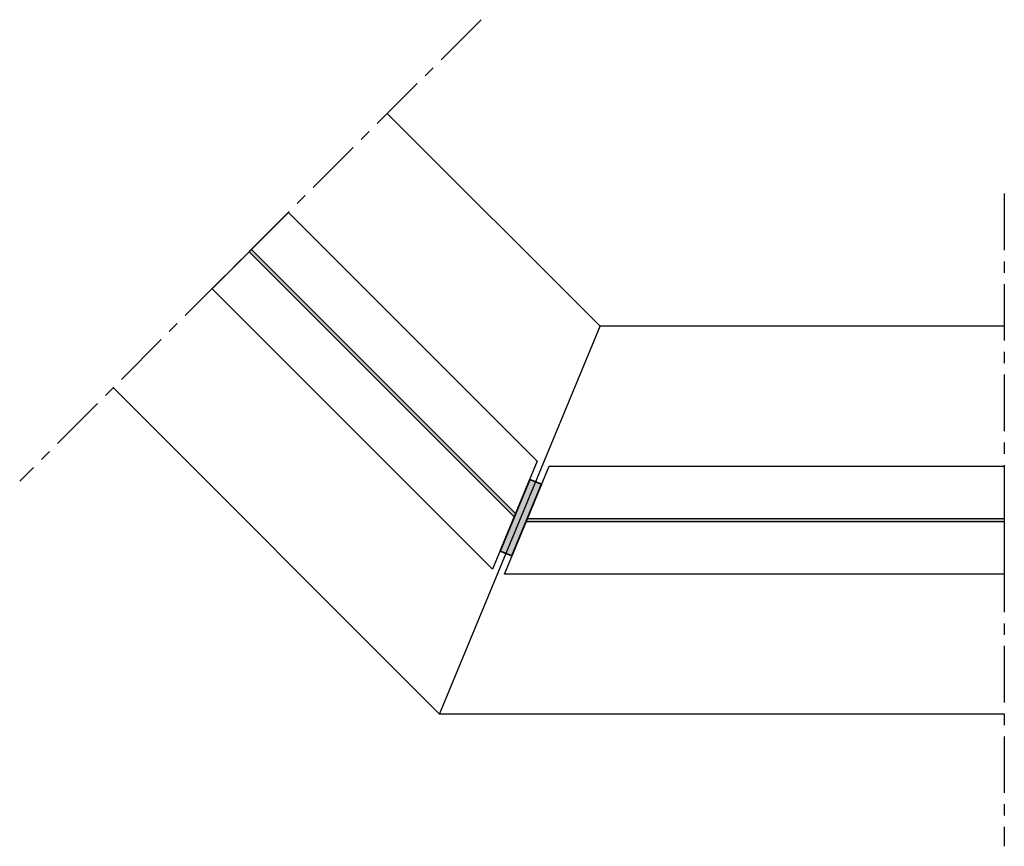
# Model space of a CAD drawing. Units: millimetres. Extents: x 62742 to 71767, y 38152 to 42921.
# Drawn here: x 65076 to 65229, y 42381 to 42509 of the extents above; entities that cross this region are included whole.
import ezdxf

# ---------------------------------------------------------------- set-up
doc = ezdxf.new("R2010")
doc.units = ezdxf.units.MM
doc.linetypes.add('CENTER', pattern=[2, 1.25, -0.25, 0.25, -0.25])
for name, color, linetype in [('VW- AFBREEKLIJN', 220, 'CENTER'), ('VW-ALUMINIUM', 80, 'Continuous'), ('VW-GLAS', 140, 'Continuous'), ('VW-GLAS HATCH', 140, 'Continuous'), ('VW-TAPE', 11, 'Continuous')]:
    doc.layers.add(name, color=color, linetype=linetype)

# ---------------------------------------------------------------- blocks, each defined once
blk = doc.blocks.new('K90')
at = {"layer": 'VW-TAPE', "lineweight": 35}
h = blk.add_hatch(color=256, dxfattribs=at)
h.dxf.hatch_style = 1
h.paths.add_polyline_path([(-6, 0), (6, 0), (6, 2), (-6, 2)])
blk.add_lwpolyline([(-6, 0), (6, 0), (6, 2), (-6, 2)], close=True, dxfattribs=at)

msp = doc.modelspace()

# ---------------------------------------------------------------- hatches: boundary and pattern name
at = {"layer": 'VW-GLAS HATCH'}
h = msp.add_hatch(color=256, dxfattribs=at)
h.dxf.hatch_style = 1
h.paths.add_polyline_path([(65112.29071854085, 42473.20276917193), (65153.17142697474, 42432.32205091366), (65152.96432069442, 42431.82205212292), (65111.93716515027, 42472.84921578133)])
h = msp.add_hatch(color=256, dxfattribs=at)
h.dxf.hatch_style = 1
h.paths.add_polyline_path([(65228.83324529307, 42431.05694323244), (65154.81207581326, 42431.05667573126), (65155.01918259446, 42431.55667573126), (65228.83324529307, 42431.55694323244)])

# ---------------------------------------------------------------- linework, layer by layer
at = {"layer": 'VW- AFBREEKLIJN', "ltscale": 7}
for p, q in [((65147.84173912043, 42508.75378975147), (65076.42395422056, 42437.33600485166)), ((65228.83324529309, 42481.83342645568), (65228.83324529308, 42380.83342645568))]:
    msp.add_line(p, q, dxfattribs=at)
at = {"layer": 'VW-ALUMINIUM'}
for p, q in [((65166.25965018823, 42461.30669097353), (65133.32714526538, 42494.23919589643)), ((65141.40683644593, 42401.30669097353), (65166.25965018823, 42461.30669097352)), ((65228.83324529307, 42461.30669097353), (65166.25965018824, 42461.30669097351)), ((65141.40683644583, 42401.30669097354), (65090.90073839415, 42451.81278902524)), ((65228.83324529307, 42401.30669097353), (65141.40683644581, 42401.30669097353))]:
    msp.add_line(p, q, dxfattribs=at)
at = {"layer": 'VW-GLAS'}
for points in [[(65149.60919318624, 42423.72205778912), (65106.20960020385, 42467.12165083493), (65118.01828348725, 42478.93033411832), (65156.52655971853, 42440.4220578873)], [(65112.29071854085, 42473.20276917193), (65153.17142697474, 42432.32205091366), (65152.96432069442, 42431.82205212292), (65111.93716515027, 42472.84921578133)], [(65158.37431244966, 42439.65667573125), (65228.83324529307, 42439.65667573125), (65228.83324529307, 42422.95667573126), (65151.45694595805, 42422.95667573126)], [(65228.83324529307, 42431.05694323244), (65154.81207581326, 42431.05667573126), (65155.01918259446, 42431.55667573126), (65228.83324529307, 42431.55694323244)]]:
    msp.add_lwpolyline(points, close=True, dxfattribs=at)

# ---------------------------------------------------------------- block references
at = {"rotation": 67.5}
msp.add_blockref('K90', (65154.91562920386, 42431.30667573126), dxfattribs=at)

doc.saveas('drawing.dxf')
